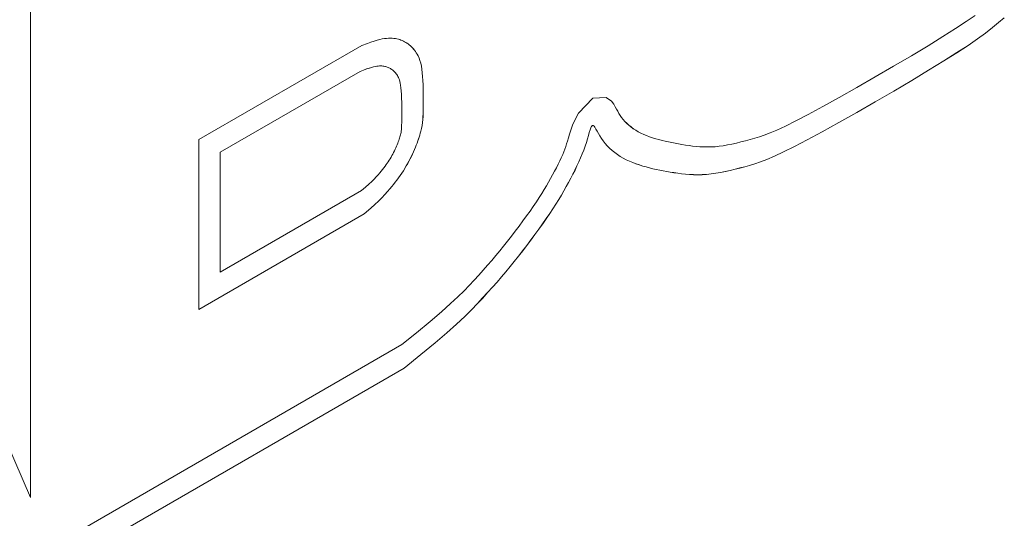
# Model space of a CAD drawing. Units: inches. Extents: x 0.1 to 10.9, y 0 to 8.5.
# Drawn here: x 9.7 to 9.7, y 7 to 7.1 of the extents above; entities that cross this region are included whole.
import ezdxf

# ---------------------------------------------------------------- set-up
doc = ezdxf.new("R2010")
doc.units = ezdxf.units.IN
doc.header["$MEASUREMENT"] = 0

msp = doc.modelspace()

# ---------------------------------------------------------------- linework, layer by layer
at = {"color": 7, "linetype": 'Continuous', "lineweight": 0}
for p, q in [((9.684755, 7.06877), (9.684755, 7.033685)), ((9.684757, 7.068769), (9.684757, 7.033681)), ((9.684757, 7.033681), (9.672512, 7.061936)), ((9.734202, 7.058831), (9.734667, 7.059152)), ((9.733641, 7.058463), (9.734202, 7.058831)), ((9.735586, 7.058514), (9.735912, 7.058781)), ((9.735588, 7.058513), (9.735913, 7.05878)), ((9.735912, 7.058781), (9.736209, 7.05904)), ((9.735912, 7.058781), (9.735913, 7.05878)), ((9.735913, 7.05878), (9.736211, 7.059039)), ((9.732971, 7.058039), (9.733641, 7.058463)), ((9.734793, 7.057921), (9.735219, 7.05823)), ((9.734795, 7.05792), (9.73522, 7.058229)), ((9.735219, 7.05823), (9.735586, 7.058514)), ((9.735219, 7.05823), (9.73522, 7.058229)), ((9.73522, 7.058229), (9.735588, 7.058513)), ((9.735586, 7.058514), (9.735588, 7.058513)), ((9.702563, 7.057682), (9.70227, 7.057571)), ((9.702749, 7.057748), (9.702563, 7.057682)), ((9.702917, 7.057803), (9.702749, 7.057748)), ((9.70307, 7.057849), (9.702917, 7.057803)), ((9.703212, 7.057886), (9.70307, 7.057849)), ((9.703343, 7.057914), (9.703212, 7.057886)), ((9.703464, 7.057934), (9.703343, 7.057914)), ((9.703574, 7.057947), (9.703464, 7.057934)), ((9.703676, 7.057954), (9.703574, 7.057947)), ((9.703774, 7.057957), (9.703676, 7.057954)), ((9.703868, 7.057954), (9.703774, 7.057957)), ((9.703958, 7.057947), (9.703868, 7.057954)), ((9.704043, 7.057936), (9.703958, 7.057947)), ((9.704122, 7.05792), (9.704043, 7.057936)), ((9.704197, 7.057902), (9.704122, 7.05792)), ((9.704265, 7.057882), (9.704197, 7.057902)), ((9.704331, 7.057859), (9.704265, 7.057882)), ((9.704397, 7.057833), (9.704331, 7.057859)), ((9.704462, 7.057804), (9.704397, 7.057833)), ((9.704526, 7.057772), (9.704462, 7.057804)), ((9.70459, 7.057736), (9.704526, 7.057772)), ((9.70465, 7.057698), (9.704588, 7.057737)), ((9.704652, 7.057697), (9.70459, 7.057736)), ((9.704711, 7.057654), (9.70465, 7.057698)), ((9.70465, 7.057698), (9.704652, 7.057697)), ((9.704713, 7.057653), (9.704652, 7.057697)), ((9.704771, 7.057608), (9.704711, 7.057654)), ((9.704711, 7.057654), (9.704713, 7.057653)), ((9.704773, 7.057607), (9.704713, 7.057653)), ((9.704829, 7.057557), (9.704771, 7.057608)), ((9.704771, 7.057608), (9.704773, 7.057607)), ((9.704831, 7.057556), (9.704773, 7.057607)), ((9.732184, 7.057555), (9.732971, 7.058039)), ((9.733706, 7.057192), (9.734294, 7.057578)), ((9.733708, 7.057191), (9.734296, 7.057577)), ((9.734294, 7.057578), (9.734793, 7.057921)), ((9.734294, 7.057578), (9.734296, 7.057577)), ((9.734296, 7.057577), (9.734795, 7.05792)), ((9.734793, 7.057921), (9.734795, 7.05792)), ((9.70227, 7.057571), (9.69365, 7.052595)), ((9.704886, 7.057504), (9.704829, 7.057557)), ((9.704829, 7.057557), (9.704831, 7.057556)), ((9.704888, 7.057503), (9.704831, 7.057556)), ((9.70494, 7.057446), (9.704886, 7.057504)), ((9.704886, 7.057504), (9.704888, 7.057503)), ((9.704942, 7.057445), (9.704888, 7.057503)), ((9.704993, 7.057386), (9.70494, 7.057446)), ((9.70494, 7.057446), (9.704942, 7.057445)), ((9.704995, 7.057385), (9.704942, 7.057445)), ((9.705045, 7.057322), (9.704993, 7.057386)), ((9.704993, 7.057386), (9.704995, 7.057385)), ((9.705046, 7.057321), (9.704995, 7.057385)), ((9.705094, 7.057254), (9.705045, 7.057322)), ((9.705045, 7.057322), (9.705046, 7.057321)), ((9.705096, 7.057253), (9.705046, 7.057321)), ((9.705141, 7.057183), (9.705094, 7.057254)), ((9.705094, 7.057254), (9.705096, 7.057253)), ((9.705143, 7.057182), (9.705096, 7.057253)), ((9.705188, 7.057107), (9.705141, 7.057183)), ((9.705141, 7.057183), (9.705143, 7.057182)), ((9.705189, 7.057106), (9.705143, 7.057182)), ((9.705236, 7.057018), (9.705188, 7.057107)), ((9.705188, 7.057107), (9.705189, 7.057106)), ((9.705237, 7.057017), (9.705189, 7.057106)), ((9.731305, 7.057026), (9.732184, 7.057555)), ((9.733015, 7.056754), (9.733706, 7.057192)), ((9.733017, 7.056753), (9.733708, 7.057191)), ((9.733706, 7.057192), (9.733708, 7.057191)), ((9.705286, 7.05691), (9.705236, 7.057018)), ((9.705236, 7.057018), (9.705237, 7.057017)), ((9.705287, 7.056909), (9.705237, 7.057017)), ((9.705333, 7.056783), (9.705286, 7.05691)), ((9.705286, 7.05691), (9.705287, 7.056909)), ((9.705335, 7.056782), (9.705287, 7.056909)), ((9.705375, 7.05664), (9.705333, 7.056783)), ((9.705333, 7.056783), (9.705335, 7.056782)), ((9.705377, 7.056639), (9.705335, 7.056782)), ((9.705409, 7.056484), (9.705375, 7.05664)), ((9.705375, 7.05664), (9.705377, 7.056639)), ((9.705411, 7.056483), (9.705377, 7.056639)), ((9.730364, 7.05647), (9.731305, 7.057026)), ((9.732213, 7.056261), (9.733015, 7.056754)), ((9.732214, 7.05626), (9.733017, 7.056753)), ((9.733015, 7.056754), (9.733017, 7.056753)), ((9.702171, 7.056203), (9.694785, 7.051939)), ((9.702173, 7.056202), (9.694787, 7.051938)), ((9.702358, 7.056274), (9.702171, 7.056203)), ((9.702171, 7.056203), (9.702173, 7.056202)), ((9.70236, 7.056273), (9.702173, 7.056202)), ((9.70252, 7.056332), (9.702358, 7.056274)), ((9.702358, 7.056274), (9.70236, 7.056273)), ((9.702522, 7.056331), (9.70236, 7.056273)), ((9.702661, 7.056378), (9.70252, 7.056332)), ((9.70252, 7.056332), (9.702522, 7.056331)), ((9.702663, 7.056377), (9.702522, 7.056331)), ((9.702783, 7.056414), (9.702661, 7.056378)), ((9.702661, 7.056378), (9.702663, 7.056377)), ((9.702784, 7.056413), (9.702663, 7.056377)), ((9.702888, 7.056441), (9.702783, 7.056414)), ((9.702783, 7.056414), (9.702784, 7.056413)), ((9.70289, 7.05644), (9.702784, 7.056413)), ((9.70298, 7.056461), (9.702888, 7.056441)), ((9.702888, 7.056441), (9.70289, 7.05644)), ((9.702982, 7.05646), (9.70289, 7.05644)), ((9.703061, 7.056474), (9.70298, 7.056461)), ((9.70298, 7.056461), (9.702982, 7.05646)), ((9.703063, 7.056473), (9.702982, 7.05646)), ((9.703134, 7.056483), (9.703061, 7.056474)), ((9.703061, 7.056474), (9.703063, 7.056473)), ((9.703136, 7.056482), (9.703063, 7.056473)), ((9.703201, 7.056488), (9.703134, 7.056483)), ((9.703134, 7.056483), (9.703136, 7.056482)), ((9.703203, 7.056487), (9.703136, 7.056482)), ((9.703264, 7.056489), (9.703201, 7.056488)), ((9.703201, 7.056488), (9.703203, 7.056487)), ((9.703265, 7.056488), (9.703203, 7.056487)), ((9.703322, 7.056488), (9.703264, 7.056489)), ((9.703264, 7.056489), (9.703265, 7.056488)), ((9.703323, 7.056487), (9.703265, 7.056488)), ((9.703376, 7.056484), (9.703322, 7.056488)), ((9.703322, 7.056488), (9.703323, 7.056487)), ((9.703378, 7.056483), (9.703323, 7.056487)), ((9.703427, 7.056477), (9.703376, 7.056484)), ((9.703376, 7.056484), (9.703378, 7.056483)), ((9.703429, 7.056476), (9.703378, 7.056483)), ((9.703475, 7.056467), (9.703427, 7.056477)), ((9.703427, 7.056477), (9.703429, 7.056476)), ((9.703477, 7.056466), (9.703429, 7.056476)), ((9.703521, 7.056456), (9.703475, 7.056467)), ((9.703475, 7.056467), (9.703477, 7.056466)), ((9.703523, 7.056455), (9.703477, 7.056466)), ((9.703566, 7.056443), (9.703521, 7.056456)), ((9.703521, 7.056456), (9.703523, 7.056455)), ((9.703568, 7.056442), (9.703523, 7.056455)), ((9.70361, 7.056428), (9.703566, 7.056443)), ((9.703566, 7.056443), (9.703568, 7.056442)), ((9.703612, 7.056427), (9.703568, 7.056442)), ((9.703653, 7.056411), (9.70361, 7.056428)), ((9.70361, 7.056428), (9.703612, 7.056427)), ((9.703654, 7.05641), (9.703612, 7.056427)), ((9.703695, 7.056392), (9.703653, 7.056411)), ((9.703653, 7.056411), (9.703654, 7.05641)), ((9.703696, 7.056391), (9.703654, 7.05641)), ((9.703736, 7.056372), (9.703695, 7.056392)), ((9.703695, 7.056392), (9.703696, 7.056391)), ((9.703738, 7.056371), (9.703696, 7.056391)), ((9.703776, 7.056349), (9.703736, 7.056372)), ((9.703736, 7.056372), (9.703738, 7.056371)), ((9.703778, 7.056348), (9.703738, 7.056371)), ((9.703776, 7.056349), (9.703778, 7.056348)), ((9.703818, 7.056323), (9.703778, 7.056348)), ((9.703857, 7.056295), (9.703818, 7.056323)), ((9.703895, 7.056265), (9.703857, 7.056295)), ((9.703933, 7.056232), (9.703895, 7.056265)), ((9.70397, 7.056197), (9.703933, 7.056232)), ((9.704007, 7.056159), (9.70397, 7.056197)), ((9.704042, 7.056118), (9.704007, 7.056159)), ((9.704076, 7.056075), (9.704042, 7.056118)), ((9.704109, 7.05603), (9.704076, 7.056075)), ((9.704141, 7.055982), (9.704109, 7.05603)), ((9.705437, 7.056316), (9.705409, 7.056484)), ((9.705409, 7.056484), (9.705411, 7.056483)), ((9.705439, 7.056315), (9.705411, 7.056483)), ((9.705459, 7.056133), (9.705437, 7.056316)), ((9.705437, 7.056316), (9.705439, 7.056315)), ((9.705461, 7.056132), (9.705439, 7.056315)), ((9.705476, 7.055934), (9.705459, 7.056133)), ((9.705459, 7.056133), (9.705461, 7.056132)), ((9.705478, 7.055933), (9.705461, 7.056132)), ((9.729394, 7.055906), (9.730364, 7.05647)), ((9.731321, 7.055725), (9.732213, 7.056261)), ((9.731323, 7.055724), (9.732214, 7.05626)), ((9.732213, 7.056261), (9.732214, 7.05626)), ((9.704171, 7.055933), (9.704141, 7.055982)), ((9.7042, 7.05588), (9.704171, 7.055933)), ((9.704227, 7.055822), (9.7042, 7.05588)), ((9.704252, 7.055755), (9.704227, 7.055822)), ((9.704275, 7.055676), (9.704252, 7.055755)), ((9.704296, 7.055582), (9.704275, 7.055676)), ((9.704314, 7.055469), (9.704296, 7.055582)), ((9.705489, 7.055717), (9.705476, 7.055934)), ((9.705476, 7.055934), (9.705478, 7.055933)), ((9.705491, 7.055716), (9.705478, 7.055933)), ((9.705498, 7.055488), (9.705489, 7.055717)), ((9.705489, 7.055717), (9.705491, 7.055716)), ((9.7055, 7.055487), (9.705491, 7.055716)), ((9.728426, 7.055351), (9.729394, 7.055906)), ((9.730371, 7.055163), (9.731321, 7.055725)), ((9.730373, 7.055162), (9.731323, 7.055724)), ((9.731321, 7.055725), (9.731323, 7.055724)), ((9.704331, 7.055334), (9.704314, 7.055469)), ((9.704344, 7.055174), (9.704331, 7.055334)), ((9.704355, 7.054988), (9.704344, 7.055174)), ((9.704364, 7.05478), (9.704355, 7.054988)), ((9.705505, 7.05525), (9.705498, 7.055488)), ((9.705498, 7.055488), (9.7055, 7.055487)), ((9.705506, 7.055249), (9.7055, 7.055487)), ((9.705509, 7.055009), (9.705505, 7.05525)), ((9.705505, 7.05525), (9.705506, 7.055249)), ((9.705511, 7.055008), (9.705506, 7.055249)), ((9.705511, 7.05477), (9.705509, 7.055009)), ((9.705509, 7.055009), (9.705511, 7.055008)), ((9.705513, 7.054769), (9.705511, 7.055008)), ((9.72749, 7.054824), (9.728426, 7.055351)), ((9.729392, 7.054594), (9.730371, 7.055163)), ((9.729394, 7.054593), (9.730373, 7.055162)), ((9.730371, 7.055163), (9.730373, 7.055162)), ((9.70437, 7.054559), (9.704364, 7.05478)), ((9.704374, 7.054331), (9.70437, 7.054559)), ((9.70551, 7.054326), (9.705511, 7.05454)), ((9.705511, 7.05454), (9.705511, 7.05477)), ((9.705511, 7.05477), (9.705513, 7.054769)), ((9.705511, 7.05454), (9.705513, 7.054539)), ((9.705512, 7.054325), (9.705513, 7.054539)), ((9.705513, 7.054539), (9.705513, 7.054769)), ((9.713717, 7.053997), (9.714473, 7.054781)), ((9.714473, 7.054781), (9.71518, 7.054823)), ((9.71518, 7.054823), (9.71545, 7.054623)), ((9.71518, 7.054823), (9.715452, 7.054622)), ((9.71545, 7.054623), (9.715571, 7.054466)), ((9.71545, 7.054623), (9.715452, 7.054622)), ((9.715452, 7.054622), (9.715573, 7.054465)), ((9.715571, 7.054466), (9.715651, 7.054334)), ((9.715571, 7.054466), (9.715573, 7.054465)), ((9.715573, 7.054465), (9.715653, 7.054333)), ((9.726619, 7.054342), (9.72749, 7.054824)), ((9.728415, 7.054034), (9.729392, 7.054594)), ((9.728417, 7.054033), (9.729394, 7.054593)), ((9.729392, 7.054594), (9.729394, 7.054593)), ((9.704376, 7.054105), (9.704374, 7.054331)), ((9.704376, 7.053887), (9.704376, 7.054105)), ((9.705496, 7.053803), (9.705503, 7.053959)), ((9.705498, 7.053802), (9.705504, 7.053958)), ((9.705503, 7.053959), (9.705507, 7.054131)), ((9.705503, 7.053959), (9.705504, 7.053958)), ((9.705504, 7.053958), (9.705509, 7.05413)), ((9.705507, 7.054131), (9.70551, 7.054326)), ((9.705507, 7.054131), (9.705509, 7.05413)), ((9.705509, 7.05413), (9.705512, 7.054325)), ((9.70551, 7.054326), (9.705512, 7.054325)), ((9.713421, 7.053415), (9.713717, 7.053997)), ((9.715651, 7.054334), (9.715719, 7.054212)), ((9.715651, 7.054334), (9.715653, 7.054333)), ((9.715653, 7.054333), (9.71572, 7.054211)), ((9.715719, 7.054212), (9.715783, 7.054094)), ((9.715719, 7.054212), (9.71572, 7.054211)), ((9.71572, 7.054211), (9.715785, 7.054093)), ((9.715783, 7.054094), (9.715848, 7.05398)), ((9.715783, 7.054094), (9.715785, 7.054093)), ((9.715785, 7.054093), (9.71585, 7.053979)), ((9.715848, 7.05398), (9.715915, 7.053872)), ((9.715848, 7.05398), (9.71585, 7.053979)), ((9.71585, 7.053979), (9.715917, 7.053871)), ((9.725843, 7.053924), (9.726619, 7.054342)), ((9.72747, 7.053501), (9.728415, 7.054034)), ((9.727472, 7.0535), (9.728417, 7.054033)), ((9.728415, 7.054034), (9.728417, 7.054033)), ((9.704368, 7.053356), (9.704372, 7.053506)), ((9.704372, 7.053506), (9.704375, 7.053685)), ((9.704375, 7.053685), (9.704376, 7.053887)), ((9.70545, 7.05335), (9.705472, 7.053505)), ((9.705452, 7.053349), (9.705473, 7.053504)), ((9.705472, 7.053505), (9.705486, 7.053655)), ((9.705472, 7.053505), (9.705473, 7.053504)), ((9.705473, 7.053504), (9.705488, 7.053654)), ((9.705486, 7.053655), (9.705496, 7.053803)), ((9.705486, 7.053655), (9.705488, 7.053654)), ((9.705488, 7.053654), (9.705498, 7.053802)), ((9.705496, 7.053803), (9.705498, 7.053802)), ((9.713304, 7.053099), (9.713421, 7.053415)), ((9.715915, 7.053872), (9.715989, 7.053768)), ((9.715915, 7.053872), (9.715917, 7.053871)), ((9.715917, 7.053871), (9.71599, 7.053767)), ((9.715989, 7.053768), (9.716071, 7.053664)), ((9.715989, 7.053768), (9.71599, 7.053767)), ((9.71599, 7.053767), (9.716073, 7.053663)), ((9.716071, 7.053664), (9.716163, 7.05356)), ((9.716071, 7.053664), (9.716073, 7.053663)), ((9.716073, 7.053663), (9.716165, 7.053559)), ((9.716163, 7.05356), (9.716264, 7.053458)), ((9.716163, 7.05356), (9.716165, 7.053559)), ((9.716165, 7.053559), (9.716266, 7.053457)), ((9.716264, 7.053458), (9.716372, 7.053359)), ((9.716264, 7.053458), (9.716266, 7.053457)), ((9.716266, 7.053457), (9.716374, 7.053358)), ((9.724644, 7.053313), (9.725188, 7.053583)), ((9.725188, 7.053583), (9.725843, 7.053924)), ((9.726586, 7.053013), (9.72747, 7.053501)), ((9.726588, 7.053012), (9.727472, 7.0535)), ((9.72747, 7.053501), (9.727472, 7.0535)), ((9.704313, 7.052857), (9.704326, 7.052914)), ((9.704326, 7.052914), (9.704338, 7.052975)), ((9.704338, 7.052975), (9.704348, 7.053046)), ((9.704348, 7.053046), (9.704356, 7.05313)), ((9.704356, 7.05313), (9.704363, 7.053232)), ((9.704363, 7.053232), (9.704368, 7.053356)), ((9.705324, 7.052831), (9.705353, 7.05293)), ((9.705326, 7.05283), (9.705355, 7.052929)), ((9.705353, 7.05293), (9.705386, 7.053047)), ((9.705353, 7.05293), (9.705355, 7.052929)), ((9.705355, 7.052929), (9.705387, 7.053046)), ((9.705386, 7.053047), (9.70542, 7.053192)), ((9.705386, 7.053047), (9.705387, 7.053046)), ((9.705387, 7.053046), (9.705422, 7.053191)), ((9.70542, 7.053192), (9.70545, 7.05335)), ((9.70542, 7.053192), (9.705422, 7.053191)), ((9.705422, 7.053191), (9.705452, 7.053349)), ((9.70545, 7.05335), (9.705452, 7.053349)), ((9.713234, 7.052877), (9.713304, 7.053099)), ((9.714235, 7.052814), (9.714281, 7.052974)), ((9.714237, 7.052813), (9.714283, 7.052973)), ((9.714281, 7.052974), (9.714324, 7.053111)), ((9.714281, 7.052974), (9.714283, 7.052973)), ((9.714283, 7.052973), (9.714326, 7.05311)), ((9.714324, 7.053111), (9.714365, 7.053221)), ((9.714324, 7.053111), (9.714326, 7.05311)), ((9.714326, 7.05311), (9.714366, 7.05322)), ((9.714365, 7.053221), (9.714404, 7.053299)), ((9.714365, 7.053221), (9.714366, 7.05322)), ((9.714366, 7.05322), (9.714406, 7.053298)), ((9.714404, 7.053299), (9.714445, 7.053341)), ((9.714404, 7.053299), (9.714406, 7.053298)), ((9.714406, 7.053298), (9.714447, 7.05334)), ((9.714445, 7.053341), (9.714487, 7.053344)), ((9.714445, 7.053341), (9.714447, 7.05334)), ((9.714447, 7.05334), (9.714489, 7.053343)), ((9.714487, 7.053344), (9.714489, 7.053343)), ((9.714489, 7.053343), (9.714534, 7.053309)), ((9.714534, 7.053309), (9.714582, 7.053246)), ((9.714582, 7.053246), (9.714636, 7.053157)), ((9.714636, 7.053157), (9.714696, 7.053049)), ((9.714696, 7.053049), (9.714763, 7.052927)), ((9.714763, 7.052927), (9.714838, 7.052795)), ((9.716372, 7.053359), (9.716488, 7.053264)), ((9.716372, 7.053359), (9.716374, 7.053358)), ((9.716374, 7.053358), (9.71649, 7.053263)), ((9.716488, 7.053264), (9.716609, 7.053175)), ((9.716488, 7.053264), (9.71649, 7.053263)), ((9.71649, 7.053263), (9.716611, 7.053173)), ((9.716609, 7.053175), (9.716737, 7.053091)), ((9.716609, 7.053175), (9.716611, 7.053173)), ((9.716611, 7.053173), (9.716739, 7.05309)), ((9.716737, 7.053091), (9.71687, 7.053013)), ((9.716737, 7.053091), (9.716739, 7.05309)), ((9.716739, 7.05309), (9.716872, 7.053012)), ((9.71687, 7.053013), (9.716872, 7.053012)), ((9.716872, 7.053012), (9.717012, 7.052939)), ((9.717012, 7.052939), (9.717159, 7.052872)), ((9.723529, 7.05283), (9.723832, 7.052948)), ((9.723832, 7.052948), (9.724197, 7.053105)), ((9.724197, 7.053105), (9.724644, 7.053313)), ((9.725795, 7.052586), (9.726586, 7.053013)), ((9.725797, 7.052585), (9.726588, 7.053012)), ((9.726586, 7.053013), (9.726588, 7.053012)), ((9.69365, 7.052595), (9.69365, 7.043622)), ((9.704131, 7.052326), (9.704161, 7.052402)), ((9.704161, 7.052402), (9.704189, 7.052476)), ((9.704189, 7.052476), (9.704215, 7.052547)), ((9.704215, 7.052547), (9.704239, 7.052615)), ((9.704239, 7.052615), (9.704261, 7.052681)), ((9.704261, 7.052681), (9.70428, 7.052743)), ((9.70428, 7.052743), (9.704298, 7.052801)), ((9.704298, 7.052801), (9.704313, 7.052857)), ((9.705141, 7.052306), (9.705183, 7.052418)), ((9.705143, 7.052305), (9.705185, 7.052417)), ((9.705183, 7.052418), (9.705223, 7.052526)), ((9.705183, 7.052418), (9.705185, 7.052417)), ((9.705185, 7.052417), (9.705225, 7.052525)), ((9.705223, 7.052526), (9.705259, 7.05263)), ((9.705223, 7.052526), (9.705225, 7.052525)), ((9.705225, 7.052525), (9.705261, 7.052629)), ((9.705259, 7.05263), (9.705293, 7.052732)), ((9.705259, 7.05263), (9.705261, 7.052629)), ((9.705261, 7.052629), (9.705295, 7.052731)), ((9.705293, 7.052732), (9.705324, 7.052831)), ((9.705293, 7.052732), (9.705295, 7.052731)), ((9.705295, 7.052731), (9.705326, 7.05283)), ((9.705324, 7.052831), (9.705326, 7.05283)), ((9.713087, 7.05237), (9.713132, 7.052523)), ((9.713132, 7.052523), (9.713181, 7.052691)), ((9.713181, 7.052691), (9.713234, 7.052877)), ((9.714063, 7.052249), (9.714127, 7.052447)), ((9.714065, 7.052248), (9.714129, 7.052446)), ((9.714127, 7.052447), (9.714184, 7.052637)), ((9.714127, 7.052447), (9.714129, 7.052446)), ((9.714129, 7.052446), (9.714186, 7.052636)), ((9.714184, 7.052637), (9.714235, 7.052814)), ((9.714184, 7.052637), (9.714186, 7.052636)), ((9.714186, 7.052636), (9.714237, 7.052813)), ((9.714235, 7.052814), (9.714237, 7.052813)), ((9.714838, 7.052795), (9.714922, 7.052661)), ((9.714922, 7.052661), (9.715017, 7.052527)), ((9.715017, 7.052527), (9.715121, 7.052396)), ((9.715121, 7.052396), (9.715234, 7.052268)), ((9.717159, 7.052872), (9.717311, 7.052808)), ((9.717311, 7.052808), (9.717467, 7.05275)), ((9.717467, 7.05275), (9.717628, 7.052695)), ((9.717628, 7.052695), (9.717793, 7.052644)), ((9.717793, 7.052644), (9.717959, 7.052596)), ((9.717959, 7.052596), (9.718127, 7.052552)), ((9.718127, 7.052552), (9.718296, 7.05251)), ((9.718296, 7.05251), (9.718467, 7.052472)), ((9.718467, 7.052472), (9.71864, 7.052436)), ((9.71864, 7.052436), (9.718815, 7.052402)), ((9.718815, 7.052402), (9.718994, 7.05237)), ((9.721816, 7.052363), (9.722055, 7.052416)), ((9.722055, 7.052416), (9.722297, 7.052474)), ((9.722297, 7.052474), (9.722544, 7.052537)), ((9.722544, 7.052537), (9.72279, 7.052602)), ((9.72279, 7.052602), (9.723029, 7.052668)), ((9.723029, 7.052668), (9.723269, 7.052741)), ((9.723269, 7.052741), (9.723529, 7.05283)), ((9.725118, 7.052234), (9.725795, 7.052586)), ((9.72512, 7.052233), (9.725797, 7.052585)), ((9.725795, 7.052586), (9.725797, 7.052585)), ((9.694785, 7.051939), (9.694785, 7.045592)), ((9.694785, 7.051939), (9.694787, 7.051938)), ((9.694787, 7.051938), (9.694787, 7.045591)), ((9.703901, 7.051835), (9.703944, 7.051919)), ((9.703944, 7.051919), (9.703985, 7.052002)), ((9.703985, 7.052002), (9.704025, 7.052085)), ((9.704025, 7.052085), (9.704062, 7.052167)), ((9.704062, 7.052167), (9.704098, 7.052248)), ((9.704098, 7.052248), (9.704131, 7.052326)), ((9.704938, 7.051834), (9.704993, 7.051955)), ((9.70494, 7.051833), (9.704995, 7.051954)), ((9.704993, 7.051955), (9.705046, 7.052075)), ((9.704993, 7.051955), (9.704995, 7.051954)), ((9.704995, 7.051954), (9.705047, 7.052074)), ((9.705046, 7.052075), (9.705095, 7.052192)), ((9.705046, 7.052075), (9.705047, 7.052074)), ((9.705047, 7.052074), (9.705097, 7.052191)), ((9.705095, 7.052192), (9.705141, 7.052306)), ((9.705095, 7.052192), (9.705097, 7.052191)), ((9.705097, 7.052191), (9.705143, 7.052305)), ((9.705141, 7.052306), (9.705143, 7.052305)), ((9.712877, 7.051805), (9.71294, 7.051957)), ((9.71294, 7.051957), (9.712995, 7.052098)), ((9.712995, 7.052098), (9.713042, 7.052232)), ((9.713042, 7.052232), (9.713087, 7.05237)), ((9.713911, 7.05184), (9.713991, 7.052046)), ((9.713913, 7.051839), (9.713993, 7.052045)), ((9.713991, 7.052046), (9.714063, 7.052249)), ((9.713991, 7.052046), (9.713993, 7.052045)), ((9.713993, 7.052045), (9.714065, 7.052248)), ((9.714063, 7.052249), (9.714065, 7.052248)), ((9.715234, 7.052268), (9.715356, 7.052144)), ((9.715356, 7.052144), (9.715486, 7.052025)), ((9.715486, 7.052025), (9.715624, 7.051912)), ((9.715624, 7.051912), (9.715769, 7.051805)), ((9.718994, 7.05237), (9.719177, 7.052339)), ((9.719177, 7.052339), (9.719364, 7.05231)), ((9.719364, 7.05231), (9.719553, 7.052283)), ((9.719553, 7.052283), (9.719745, 7.052258)), ((9.719745, 7.052258), (9.719937, 7.052238)), ((9.719937, 7.052238), (9.720131, 7.052222)), ((9.720131, 7.052222), (9.720327, 7.052211)), ((9.720327, 7.052211), (9.720525, 7.052208)), ((9.720525, 7.052208), (9.720725, 7.052212)), ((9.720725, 7.052212), (9.720928, 7.052224)), ((9.720928, 7.052224), (9.721138, 7.052246)), ((9.721138, 7.052246), (9.721357, 7.052277)), ((9.721357, 7.052277), (9.721583, 7.052316)), ((9.721583, 7.052316), (9.721816, 7.052363)), ((9.724069, 7.051728), (9.724548, 7.051951)), ((9.724071, 7.051727), (9.72455, 7.05195)), ((9.724548, 7.051951), (9.725118, 7.052234)), ((9.724548, 7.051951), (9.72455, 7.05195)), ((9.72455, 7.05195), (9.72512, 7.052233)), ((9.725118, 7.052234), (9.72512, 7.052233)), ((9.703554, 7.051275), (9.70361, 7.051353)), ((9.70361, 7.051353), (9.703662, 7.051431)), ((9.703662, 7.051431), (9.703713, 7.05151)), ((9.703713, 7.05151), (9.703762, 7.051589)), ((9.703762, 7.051589), (9.70381, 7.05167)), ((9.70381, 7.05167), (9.703856, 7.051752)), ((9.703856, 7.051752), (9.703901, 7.051835)), ((9.704614, 7.051209), (9.704686, 7.051337)), ((9.704615, 7.051208), (9.704687, 7.051336)), ((9.704686, 7.051337), (9.704754, 7.051464)), ((9.704686, 7.051337), (9.704687, 7.051336)), ((9.704687, 7.051336), (9.704756, 7.051463)), ((9.704754, 7.051464), (9.704818, 7.051589)), ((9.704754, 7.051464), (9.704756, 7.051463)), ((9.704756, 7.051463), (9.70482, 7.051588)), ((9.704818, 7.051589), (9.70488, 7.051712)), ((9.704818, 7.051589), (9.70482, 7.051588)), ((9.70482, 7.051588), (9.704882, 7.051711)), ((9.70488, 7.051712), (9.704938, 7.051834)), ((9.70488, 7.051712), (9.704882, 7.051711)), ((9.704882, 7.051711), (9.70494, 7.051833)), ((9.704938, 7.051834), (9.70494, 7.051833)), ((9.71264, 7.051295), (9.712726, 7.051473)), ((9.712726, 7.051473), (9.712805, 7.051643)), ((9.712805, 7.051643), (9.712877, 7.051805)), ((9.713631, 7.051205), (9.71373, 7.051419)), ((9.713633, 7.051204), (9.713732, 7.051418)), ((9.71373, 7.051419), (9.713824, 7.05163)), ((9.71373, 7.051419), (9.713732, 7.051418)), ((9.713732, 7.051418), (9.713826, 7.051629)), ((9.713824, 7.05163), (9.713911, 7.05184)), ((9.713824, 7.05163), (9.713826, 7.051629)), ((9.713826, 7.051629), (9.713913, 7.051839)), ((9.713911, 7.05184), (9.713913, 7.051839)), ((9.715769, 7.051805), (9.71592, 7.051706)), ((9.71592, 7.051706), (9.716077, 7.051614)), ((9.716076, 7.051615), (9.716238, 7.051531)), ((9.716077, 7.051614), (9.71624, 7.051529)), ((9.716238, 7.051531), (9.716405, 7.051453)), ((9.716238, 7.051531), (9.71624, 7.051529)), ((9.71624, 7.051529), (9.716407, 7.051452)), ((9.716405, 7.051453), (9.716576, 7.051382)), ((9.716405, 7.051453), (9.716407, 7.051452)), ((9.716407, 7.051452), (9.716578, 7.051381)), ((9.716576, 7.051382), (9.71675, 7.051317)), ((9.716576, 7.051382), (9.716578, 7.051381)), ((9.716578, 7.051381), (9.716752, 7.051316)), ((9.723023, 7.051319), (9.723322, 7.051421)), ((9.723025, 7.051318), (9.723324, 7.05142)), ((9.723322, 7.051421), (9.723665, 7.051554)), ((9.723322, 7.051421), (9.723324, 7.05142)), ((9.723324, 7.05142), (9.723667, 7.051553)), ((9.723665, 7.051554), (9.724069, 7.051728)), ((9.723665, 7.051554), (9.723667, 7.051553)), ((9.723667, 7.051553), (9.724071, 7.051727)), ((9.724069, 7.051728), (9.724071, 7.051727)), ((9.703129, 7.050741), (9.703215, 7.050842)), ((9.703215, 7.050842), (9.703293, 7.050937)), ((9.703293, 7.050937), (9.703365, 7.051026)), ((9.703365, 7.051026), (9.703432, 7.051112)), ((9.703432, 7.051112), (9.703495, 7.051195)), ((9.703495, 7.051195), (9.703554, 7.051275)), ((9.704291, 7.050699), (9.704376, 7.050824)), ((9.704293, 7.050698), (9.704377, 7.050823)), ((9.704376, 7.050824), (9.704458, 7.050951)), ((9.704376, 7.050824), (9.704377, 7.050823)), ((9.704377, 7.050823), (9.70446, 7.05095)), ((9.704458, 7.050951), (9.704538, 7.05108)), ((9.704458, 7.050951), (9.70446, 7.05095)), ((9.70446, 7.05095), (9.704539, 7.051079)), ((9.704538, 7.05108), (9.704614, 7.051209)), ((9.704538, 7.05108), (9.704539, 7.051079)), ((9.704539, 7.051079), (9.704615, 7.051208)), ((9.704614, 7.051209), (9.704615, 7.051208)), ((9.712346, 7.05073), (9.712448, 7.050921)), ((9.712448, 7.050921), (9.712547, 7.051111)), ((9.712547, 7.051111), (9.71264, 7.051295)), ((9.713417, 7.050773), (9.713526, 7.050989)), ((9.713419, 7.050771), (9.713528, 7.050988)), ((9.713526, 7.050989), (9.713631, 7.051205)), ((9.713526, 7.050989), (9.713528, 7.050988)), ((9.713528, 7.050988), (9.713633, 7.051204)), ((9.713631, 7.051205), (9.713633, 7.051204)), ((9.71675, 7.051317), (9.716926, 7.051257)), ((9.71675, 7.051317), (9.716752, 7.051316)), ((9.716752, 7.051316), (9.716928, 7.051256)), ((9.716926, 7.051257), (9.717104, 7.051202)), ((9.716926, 7.051257), (9.716928, 7.051256)), ((9.716928, 7.051256), (9.717106, 7.051201)), ((9.717104, 7.051202), (9.717282, 7.051151)), ((9.717104, 7.051202), (9.717106, 7.051201)), ((9.717106, 7.051201), (9.717284, 7.05115)), ((9.717282, 7.051151), (9.717461, 7.051104)), ((9.717282, 7.051151), (9.717284, 7.05115)), ((9.717284, 7.05115), (9.717463, 7.051103)), ((9.717461, 7.051104), (9.71764, 7.05106)), ((9.717461, 7.051104), (9.717463, 7.051103)), ((9.717463, 7.051103), (9.717642, 7.051059)), ((9.71764, 7.05106), (9.71782, 7.051019)), ((9.71764, 7.05106), (9.717642, 7.051059)), ((9.717642, 7.051059), (9.717822, 7.051018)), ((9.71782, 7.051019), (9.718002, 7.050981)), ((9.71782, 7.051019), (9.717822, 7.051018)), ((9.717822, 7.051018), (9.718004, 7.05098)), ((9.718002, 7.050981), (9.718186, 7.050946)), ((9.718002, 7.050981), (9.718004, 7.05098)), ((9.718004, 7.05098), (9.718188, 7.050945)), ((9.718186, 7.050946), (9.718373, 7.050912)), ((9.718186, 7.050946), (9.718188, 7.050945)), ((9.718188, 7.050945), (9.718374, 7.050911)), ((9.718373, 7.050912), (9.718562, 7.050881)), ((9.718373, 7.050912), (9.718374, 7.050911)), ((9.718374, 7.050911), (9.718564, 7.05088)), ((9.718562, 7.050881), (9.718756, 7.050851)), ((9.718562, 7.050881), (9.718564, 7.05088)), ((9.718564, 7.05088), (9.718758, 7.05085)), ((9.718756, 7.050851), (9.718954, 7.050822)), ((9.718756, 7.050851), (9.718758, 7.05085)), ((9.718758, 7.05085), (9.718955, 7.050821)), ((9.718954, 7.050822), (9.719156, 7.050796)), ((9.718954, 7.050822), (9.718955, 7.050821)), ((9.718955, 7.050821), (9.719158, 7.050795)), ((9.72072, 7.050785), (9.720966, 7.050819)), ((9.720722, 7.050783), (9.720968, 7.050818)), ((9.720966, 7.050819), (9.721217, 7.050863)), ((9.720966, 7.050819), (9.720968, 7.050818)), ((9.720968, 7.050818), (9.721219, 7.050862)), ((9.721217, 7.050863), (9.721471, 7.050913)), ((9.721217, 7.050863), (9.721219, 7.050862)), ((9.721219, 7.050862), (9.721472, 7.050912)), ((9.721471, 7.050913), (9.721727, 7.05097)), ((9.721471, 7.050913), (9.721472, 7.050912)), ((9.721472, 7.050912), (9.721728, 7.050969)), ((9.721727, 7.05097), (9.721984, 7.051032)), ((9.721727, 7.05097), (9.721728, 7.050969)), ((9.721728, 7.050969), (9.721985, 7.051031)), ((9.721984, 7.051032), (9.722241, 7.051098)), ((9.721984, 7.051032), (9.721985, 7.051031)), ((9.721985, 7.051031), (9.722242, 7.051097)), ((9.722241, 7.051098), (9.722496, 7.051166)), ((9.722241, 7.051098), (9.722242, 7.051097)), ((9.722242, 7.051097), (9.722498, 7.051165)), ((9.722496, 7.051166), (9.722753, 7.051237)), ((9.722496, 7.051166), (9.722498, 7.051165)), ((9.722498, 7.051165), (9.722755, 7.051236)), ((9.722753, 7.051237), (9.723023, 7.051319)), ((9.722753, 7.051237), (9.722755, 7.051236)), ((9.722755, 7.051236), (9.723025, 7.051318)), ((9.723023, 7.051319), (9.723025, 7.051318)), ((9.702633, 7.050236), (9.702786, 7.05038)), ((9.702786, 7.05038), (9.702917, 7.050512)), ((9.702917, 7.050512), (9.70303, 7.050631)), ((9.70303, 7.050631), (9.703129, 7.050741)), ((9.703942, 7.050231), (9.704031, 7.050344)), ((9.703944, 7.05023), (9.704033, 7.050343)), ((9.704031, 7.050344), (9.704119, 7.05046)), ((9.704031, 7.050344), (9.704033, 7.050343)), ((9.704033, 7.050343), (9.70412, 7.050459)), ((9.704119, 7.05046), (9.704205, 7.050578)), ((9.704119, 7.05046), (9.70412, 7.050459)), ((9.70412, 7.050459), (9.704207, 7.050577)), ((9.704205, 7.050578), (9.704291, 7.050699)), ((9.704205, 7.050578), (9.704207, 7.050577)), ((9.704207, 7.050577), (9.704293, 7.050698)), ((9.704291, 7.050699), (9.704293, 7.050698)), ((9.71202, 7.050152), (9.712134, 7.050347)), ((9.712134, 7.050347), (9.712242, 7.050539)), ((9.712242, 7.050539), (9.712346, 7.05073)), ((9.713067, 7.050115), (9.713187, 7.050336)), ((9.713068, 7.050114), (9.713189, 7.050335)), ((9.713187, 7.050336), (9.713304, 7.050555)), ((9.713187, 7.050336), (9.713189, 7.050335)), ((9.713189, 7.050335), (9.713306, 7.050554)), ((9.713304, 7.050555), (9.713417, 7.050773)), ((9.713304, 7.050555), (9.713306, 7.050554)), ((9.713306, 7.050554), (9.713419, 7.050771)), ((9.713417, 7.050773), (9.713419, 7.050771)), ((9.719156, 7.050796), (9.719363, 7.050773)), ((9.719156, 7.050796), (9.719158, 7.050795)), ((9.719158, 7.050795), (9.719365, 7.050772)), ((9.719363, 7.050773), (9.719575, 7.050756)), ((9.719363, 7.050773), (9.719365, 7.050772)), ((9.719365, 7.050772), (9.719577, 7.050755)), ((9.719575, 7.050756), (9.719792, 7.050745)), ((9.719575, 7.050756), (9.719577, 7.050755)), ((9.719577, 7.050755), (9.719794, 7.050744)), ((9.719792, 7.050745), (9.720015, 7.050741)), ((9.719792, 7.050745), (9.719794, 7.050744)), ((9.719794, 7.050744), (9.720017, 7.05074)), ((9.720015, 7.050741), (9.720244, 7.050745)), ((9.720015, 7.050741), (9.720017, 7.05074)), ((9.720017, 7.05074), (9.720246, 7.050744)), ((9.720244, 7.050745), (9.720479, 7.05076)), ((9.720244, 7.050745), (9.720246, 7.050744)), ((9.720246, 7.050744), (9.720481, 7.050758)), ((9.720479, 7.05076), (9.72072, 7.050785)), ((9.720479, 7.05076), (9.720481, 7.050758)), ((9.720481, 7.050758), (9.720722, 7.050783)), ((9.72072, 7.050785), (9.720722, 7.050783)), ((9.694787, 7.045591), (9.702251, 7.0499)), ((9.702251, 7.0499), (9.702456, 7.050077)), ((9.702456, 7.050077), (9.702633, 7.050236)), ((9.703485, 7.049693), (9.703626, 7.04985)), ((9.703487, 7.049692), (9.703628, 7.049849)), ((9.703626, 7.04985), (9.703748, 7.049992)), ((9.703626, 7.04985), (9.703628, 7.049849)), ((9.703628, 7.049849), (9.70375, 7.049991)), ((9.703748, 7.049992), (9.703851, 7.050117)), ((9.703748, 7.049992), (9.70375, 7.049991)), ((9.70375, 7.049991), (9.703853, 7.050116)), ((9.703851, 7.050117), (9.703942, 7.050231)), ((9.703851, 7.050117), (9.703853, 7.050116)), ((9.703853, 7.050116), (9.703944, 7.05023)), ((9.703942, 7.050231), (9.703944, 7.05023)), ((9.711772, 7.049746), (9.7119, 7.049953)), ((9.7119, 7.049953), (9.71202, 7.050152)), ((9.712808, 7.049664), (9.71294, 7.049892)), ((9.712809, 7.049663), (9.712942, 7.04989)), ((9.71294, 7.049892), (9.713067, 7.050115)), ((9.71294, 7.049892), (9.712942, 7.04989)), ((9.712942, 7.04989), (9.713068, 7.050114)), ((9.713067, 7.050115), (9.713068, 7.050114)), ((9.702958, 7.049168), (9.703152, 7.049351)), ((9.70296, 7.049167), (9.703154, 7.04935)), ((9.703152, 7.049351), (9.703327, 7.049526)), ((9.703152, 7.049351), (9.703154, 7.04935)), ((9.703154, 7.04935), (9.703329, 7.049525)), ((9.703327, 7.049526), (9.703485, 7.049693)), ((9.703327, 7.049526), (9.703329, 7.049525)), ((9.703329, 7.049525), (9.703487, 7.049692)), ((9.703485, 7.049693), (9.703487, 7.049692)), ((9.711324, 7.049068), (9.711486, 7.049306)), ((9.711486, 7.049306), (9.711635, 7.049531)), ((9.711635, 7.049531), (9.711772, 7.049746)), ((9.712519, 7.049191), (9.712668, 7.04943)), ((9.712521, 7.04919), (9.712669, 7.049429)), ((9.712668, 7.04943), (9.712808, 7.049664)), ((9.712668, 7.04943), (9.712669, 7.049429)), ((9.712669, 7.049429), (9.712809, 7.049663)), ((9.712808, 7.049664), (9.712809, 7.049663)), ((9.702387, 7.048668), (9.702744, 7.048975)), ((9.702389, 7.048667), (9.702745, 7.048974)), ((9.702744, 7.048975), (9.702958, 7.049168)), ((9.702744, 7.048975), (9.702745, 7.048974)), ((9.702745, 7.048974), (9.70296, 7.049167)), ((9.702958, 7.049168), (9.70296, 7.049167)), ((9.710967, 7.048561), (9.711151, 7.048819)), ((9.711151, 7.048819), (9.711324, 7.049068)), ((9.712191, 7.048687), (9.71236, 7.048943)), ((9.712193, 7.048686), (9.712362, 7.048942)), ((9.71236, 7.048943), (9.712519, 7.049191)), ((9.71236, 7.048943), (9.712362, 7.048942)), ((9.712362, 7.048942), (9.712521, 7.04919)), ((9.712519, 7.049191), (9.712521, 7.04919)), ((9.69365, 7.043624), (9.702387, 7.048668)), ((9.69365, 7.043622), (9.702389, 7.048667)), ((9.702387, 7.048668), (9.702389, 7.048667)), ((9.710576, 7.048029), (9.710775, 7.048297)), ((9.710775, 7.048297), (9.710967, 7.048561)), ((9.711819, 7.048146), (9.71201, 7.04842)), ((9.711821, 7.048145), (9.712012, 7.048419)), ((9.71201, 7.04842), (9.712191, 7.048687)), ((9.71201, 7.04842), (9.712012, 7.048419)), ((9.712012, 7.048419), (9.712193, 7.048686)), ((9.712191, 7.048687), (9.712193, 7.048686)), ((9.710168, 7.047493), (9.710373, 7.047761)), ((9.710373, 7.047761), (9.710576, 7.048029)), ((9.711412, 7.04758), (9.711619, 7.047865)), ((9.711414, 7.047579), (9.711621, 7.047864)), ((9.711619, 7.047865), (9.711819, 7.048146)), ((9.711619, 7.047865), (9.711621, 7.047864)), ((9.711621, 7.047864), (9.711821, 7.048145)), ((9.711819, 7.048146), (9.711821, 7.048145)), ((9.709755, 7.046971), (9.709961, 7.047229)), ((9.709961, 7.047229), (9.710168, 7.047493)), ((9.710982, 7.047006), (9.711199, 7.047293)), ((9.710984, 7.047005), (9.711201, 7.047292)), ((9.711199, 7.047293), (9.711412, 7.04758)), ((9.711199, 7.047293), (9.711201, 7.047292)), ((9.711201, 7.047292), (9.711414, 7.047579)), ((9.711412, 7.04758), (9.711414, 7.047579)), ((9.70934, 7.046466), (9.709549, 7.046717)), ((9.709549, 7.046717), (9.709755, 7.046971)), ((9.710541, 7.046438), (9.710762, 7.04672)), ((9.710543, 7.046437), (9.710764, 7.046719)), ((9.710762, 7.04672), (9.710982, 7.047006)), ((9.710762, 7.04672), (9.710764, 7.046719)), ((9.710764, 7.046719), (9.710984, 7.047005)), ((9.710982, 7.047006), (9.710984, 7.047005)), ((9.708907, 7.045961), (9.709127, 7.046214)), ((9.709127, 7.046214), (9.70934, 7.046466)), ((9.710098, 7.045888), (9.71032, 7.046161)), ((9.7101, 7.045887), (9.710322, 7.04616)), ((9.71032, 7.046161), (9.710541, 7.046438)), ((9.71032, 7.046161), (9.710322, 7.04616)), ((9.710322, 7.04616), (9.710543, 7.046437)), ((9.710541, 7.046438), (9.710543, 7.046437)), ((9.708443, 7.045439), (9.70868, 7.045703)), ((9.70868, 7.045703), (9.708907, 7.045961)), ((9.709643, 7.045345), (9.709873, 7.045616)), ((9.709645, 7.045344), (9.709874, 7.045615)), ((9.709873, 7.045616), (9.710098, 7.045888)), ((9.709873, 7.045616), (9.709874, 7.045615)), ((9.709874, 7.045615), (9.7101, 7.045887)), ((9.710098, 7.045888), (9.7101, 7.045887)), ((9.694785, 7.045592), (9.694787, 7.045591)), ((9.70794, 7.044895), (9.708195, 7.045168)), ((9.708195, 7.045168), (9.708443, 7.045439)), ((9.709407, 7.045073), (9.709643, 7.045345)), ((9.709409, 7.045072), (9.709645, 7.045344)), ((9.709643, 7.045345), (9.709645, 7.045344)), ((9.707343, 7.044295), (9.707664, 7.04461)), ((9.707664, 7.04461), (9.70794, 7.044895)), ((9.708911, 7.044516), (9.709164, 7.044797)), ((9.708913, 7.044515), (9.709166, 7.044796)), ((9.709164, 7.044797), (9.709407, 7.045073)), ((9.709164, 7.044797), (9.709166, 7.044796)), ((9.709166, 7.044796), (9.709409, 7.045072)), ((9.709407, 7.045073), (9.709409, 7.045072)), ((9.706952, 7.043929), (9.707343, 7.044295)), ((9.708369, 7.04393), (9.708648, 7.044228)), ((9.708371, 7.043929), (9.70865, 7.044227)), ((9.708648, 7.044228), (9.708911, 7.044516)), ((9.708648, 7.044228), (9.70865, 7.044227)), ((9.70865, 7.044227), (9.708913, 7.044515)), ((9.708911, 7.044516), (9.708913, 7.044515)), ((9.70647, 7.043497), (9.706952, 7.043929)), ((9.707699, 7.043256), (9.708059, 7.04361)), ((9.707701, 7.043255), (9.708061, 7.043609)), ((9.708059, 7.04361), (9.708369, 7.04393)), ((9.708059, 7.04361), (9.708061, 7.043609)), ((9.708061, 7.043609), (9.708371, 7.043929)), ((9.708369, 7.04393), (9.708371, 7.043929)), ((9.705877, 7.042987), (9.70647, 7.043497)), ((9.707271, 7.042854), (9.707699, 7.043256)), ((9.707273, 7.042853), (9.707701, 7.043255)), ((9.707699, 7.043256), (9.707701, 7.043255)), ((9.705154, 7.042385), (9.705877, 7.042987)), ((9.706755, 7.042392), (9.707271, 7.042854)), ((9.706757, 7.042391), (9.707273, 7.042853)), ((9.707271, 7.042854), (9.707273, 7.042853)), ((9.704385, 7.041763), (9.705154, 7.042385)), ((9.706133, 7.041857), (9.706755, 7.042392)), ((9.706135, 7.041856), (9.706757, 7.042391)), ((9.706755, 7.042392), (9.706757, 7.042391)), ((9.676175, 7.025478), (9.704385, 7.041763)), ((9.705387, 7.041236), (9.706133, 7.041857)), ((9.705388, 7.041235), (9.706135, 7.041856)), ((9.706133, 7.041857), (9.706135, 7.041856)), ((9.704497, 7.040516), (9.705387, 7.041236)), ((9.704498, 7.040515), (9.705388, 7.041235)), ((9.705387, 7.041236), (9.705388, 7.041235)), ((9.67536, 7.023696), (9.704497, 7.040516)), ((9.67536, 7.023694), (9.704498, 7.040515)), ((9.704497, 7.040516), (9.704498, 7.040515))]:
    msp.add_line(p, q, dxfattribs=at)

doc.saveas('drawing.dxf')
